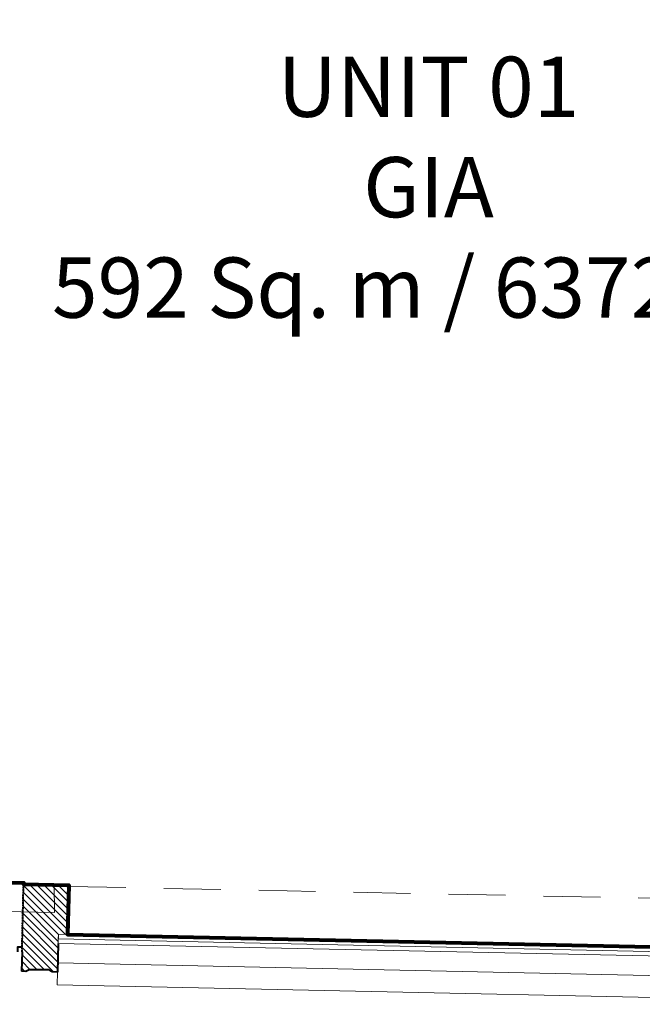
# Model space of a CAD drawing. Units: millimetres. Extents: x -150 to 326013, y -125624 to 153853.
# Drawn here: x 182101 to 188351, y 99108 to 108995 of the extents above; entities that cross this region are included whole.
import ezdxf

# ---------------------------------------------------------------- set-up
doc = ezdxf.new("R2010")
doc.units = ezdxf.units.MM
doc.header["$MEASUREMENT"] = 0
doc.linetypes.add('DGN Style 2', pattern=[952.900448, 571.740269, -381.160179])
doc.linetypes.add('DGN Style 3', pattern=[25.411688, 18.151206, -7.260482])
for name, color, linetype, lineweight in [('10044_C_P_01_PMK_Private - Existing structures', 33, 'Continuous', 0), ('10044_C_P_01_PMK_Private - Hatching 2', 11, 'Continuous', 0), ('10044_C_P_01_PMK_Private - Walls', 131, 'Continuous', 0), ('Boundaries', 1, 'Continuous', 30), ('Ceiling finishes', 216, 'Continuous', 0), ('Room names and numbers - 1 50', 95, 'Continuous', 0), ('Walls', 131, 'Continuous', 0), ('Windows', 143, 'Continuous', 0)]:
    doc.layers.add(name, color=color, linetype=linetype, lineweight=lineweight)
doc.styles.add('helvetica500', font='HLL____.TTF', dxfattribs={"height": 605})

msp = doc.modelspace()

# ---------------------------------------------------------------- hatches: boundary and pattern name
at = {"layer": '10044_C_P_01_PMK_Private - Hatching 2'}
h = msp.add_hatch(dxfattribs=at)
h.set_pattern_fill('HATCH', color=256, style=0, pattern_type=2)
h.set_pattern_definition([(135, (183049.7, 101087.37), (-35.3553, -35.3553), [])])
h.paths.add_polyline_path([(182139.6, 100313.9), (182125.5, 99685.2), (182124.4, 99635.2), (182120, 99440), (182163.1, 99439), (182196, 99456), (182396, 99455), (182425.6, 99433.2), (182480.8, 99431.9), (182487.2, 99720.1), (182488.2, 99766), (182489.2, 99811.8), (182580.1, 99809.9), (182586, 100005), (182586.1, 100008.4), (182594.6, 100291.2), (182595, 100304), (182448, 100307), (182140.7, 100313.9)])

# ---------------------------------------------------------------- linework, layer by layer
at = {"layer": '10044_C_P_01_PMK_Private - Existing structures', "lineweight": 40}
for p, q in [((182448, 100307), (182595, 100304)), ((182595, 100304), (182580.1, 99809.9))]:
    msp.add_line(p, q, dxfattribs=at)
at = {"layer": '10044_C_P_01_PMK_Private - Existing structures', "linetype": 'Continuous', "lineweight": 40}
for p, q in [((182487.2, 99720.1), (182480.8, 99431.9)), ((182124.4, 99635.2), (182120, 99440)), ((182163.1, 99439), (182120, 99440)), ((182196, 99456), (182163.1, 99439)), ((182396, 99455), (182196, 99456)), ((182425.6, 99433.2), (182396, 99455)), ((182480.8, 99431.9), (182425.6, 99433.2))]:
    msp.add_line(p, q, dxfattribs=at)
at = {"layer": '10044_C_P_01_PMK_Private - Existing structures', "linetype": 'Continuous', "lineweight": 0}
msp.add_line((191626.6, 99328.2), (182483, 99523.2), dxfattribs=at)
at = {"layer": '10044_C_P_01_PMK_Private - Existing structures', "linetype": 'DGN Style 3', "lineweight": 40, "flags": 128}
msp.add_lwpolyline([(182124.4, 99635.2), (182139.6, 100313.9), (182448, 100307)], dxfattribs=at)
at = {"layer": '10044_C_P_01_PMK_Private - Existing structures', "linetype": 'Continuous', "lineweight": 0, "flags": 128}
msp.add_lwpolyline([(191629.2, 99237), (191621.9, 99108.2), (182478.3, 99303.2), (182480.8, 99431.9)], dxfattribs=at)
at = {"layer": '10044_C_P_01_PMK_Private - Hatching 2', "flags": 128}
msp.add_lwpolyline([(182139.6, 100313.9), (182125.5, 99685.2), (182124.4, 99635.2), (182120, 99440), (182163.1, 99439), (182196, 99456), (182396, 99455), (182425.6, 99433.2), (182480.8, 99431.9), (182487.2, 99720.1), (182488.2, 99766), (182489.2, 99811.8), (182580.1, 99809.9), (182586, 100005), (182586.1, 100008.4), (182594.6, 100291.2), (182595, 100304), (182448, 100307), (182140.7, 100313.9), (182139.6, 100313.9)], close=True, dxfattribs=at)
at = {"layer": '10044_C_P_01_PMK_Private - Walls', "lineweight": 40, "flags": 128}
for points in [[(181237.4, 100336.3), (182140.8, 100329), (182140.7, 100313.9)], [(182081.8, 99635.5), (182082.2, 99685.5), (182125.5, 99685.2)]]:
    msp.add_lwpolyline(points, dxfattribs=at)
at = {"layer": 'Boundaries', "lineweight": 80, "flags": 128}
msp.add_lwpolyline([(172221.1, 100523.2), (176304.7, 100490.4), (181238.3, 100450.8), (181237.4, 100336.3), (182140.8, 100329), (182140.7, 100313.9), (182595, 100304), (182580.1, 99809.9), (191600.1, 99617.5), (191600, 99754.1), (191524.7, 99754), (191524.3, 100210), (191694.3, 100209.1), (191694.3, 100209.1), (191694.3, 100258.9), (191694.3, 100258.9), (191694.3, 100484.5), (191694.3, 118583.4)], dxfattribs=at)
at = {"layer": 'Ceiling finishes', "linetype": 'DGN Style 2', "flags": 128}
msp.add_lwpolyline([(182594.6, 100291.2), (191524.4, 100111.1)], dxfattribs=at)
msp.add_lwpolyline([(182594.6, 100291.2), (191524.4, 100111.1)], dxfattribs=at)
at = {"layer": 'Walls', "flags": 128}
msp.add_lwpolyline([(176737.6, 100372.4), (176739.3, 100157.7), (176886.3, 100154.7), (176885.9, 100142), (182450.3, 100029.7), (182448, 100307), (181237.4, 100336.3), (181238.3, 100450.8), (177154.7, 100483.6), (177153.8, 100369.1), (176737.6, 100372.4)], close=True, dxfattribs=at)
at = {"layer": 'Windows'}
for p, q in [((182586.1, 100008.4), (182584.8, 99948.2)), ((182487.2, 99720.1), (182489.2, 99811.8))]:
    msp.add_line(p, q, dxfattribs=at)
at = {"layer": 'Windows', "linetype": 'Continuous'}
for p, q in [((191631.8, 99571), (182488.2, 99766)), ((191632.8, 99616.8), (182489.2, 99811.8)), ((191630.8, 99525.1), (182487.2, 99720.1))]:
    msp.add_line(p, q, dxfattribs=at)

# ---------------------------------------------------------------- texts
at = {"layer": 'Room names and numbers - 1 50', "color": 7, "insert": (186204.7, 108624.6), "char_height": 605, "attachment_point": 2, "style": 'helvetica500'}
msp.add_mtext('\\pt5500;UNIT 01 \\PGIA\\P  592 Sq. m / 6372 sqft\\P', dxfattribs=at)

doc.saveas('drawing.dxf')
